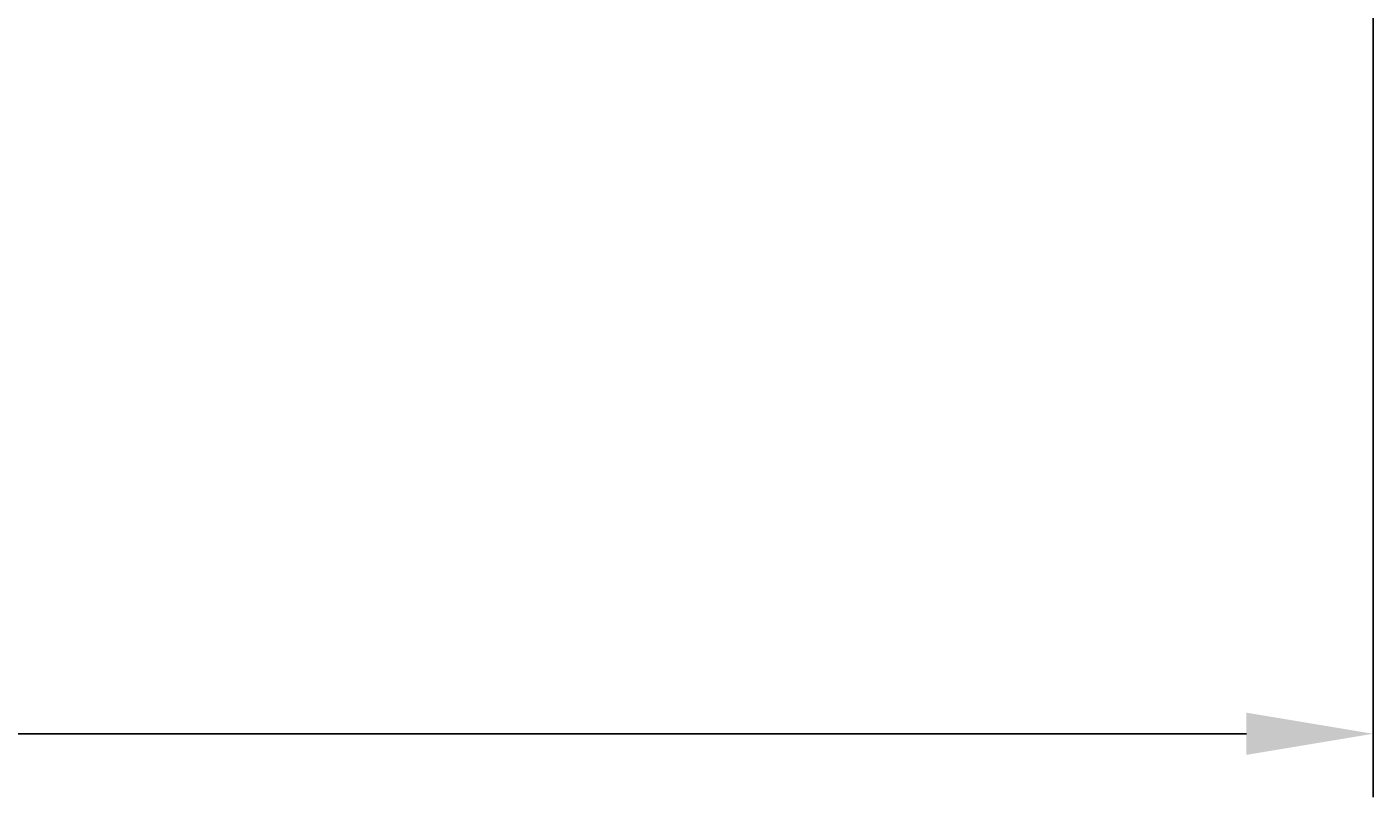
# Model space of a CAD drawing. Extents: x -10 to 196, y -37 to 156.
# Drawn here: x 124 to 156, y -37 to -18 of the extents above; entities that cross this region are included whole.
import ezdxf

# ---------------------------------------------------------------- set-up
doc = ezdxf.new("R2010")
doc.units = 0
doc.header["$LTSCALE"] = 4
doc.layers.get('0').update_dxf_attribs({"linetype": 'CONTINUOUS'})
doc.layers.get('DEFPOINTS').update_dxf_attribs({"linetype": 'CONTINUOUS'})
doc.layers.add('SAPA_MATT', color=1, linetype='CONTINUOUS')
doc.styles.add('ISO', font='txt')
doc.dimstyles.get("Standard").update_dxf_attribs({"dimtxt": 0.18, "dimasz": 0.18, "dimexe": 0.18, "dimexo": 0.0625, "dimgap": 0.09, "dimtad": 0, "dimtih": 1, "dimtoh": 1, "dimzin": 0, "dimcen": 0.09, "dimazin": 3, "dimtfac": 1, "dimtofl": 0, "dimtmove": 0, "dimatfit": 3})

# ---------------------------------------------------------------- blocks, each defined once
blk = doc.blocks.new('*U50')
at = {"layer": 'SAPA_MATT', "color": 2, "style": 'ISO'}
blk.add_text('141.8', height=3, dxfattribs=at).set_placement((80.7, -34))
blk = doc.blocks.new('*D33')
at = {"layer": 'DEFPOINTS', "color": 0}
for p in [(14, 16.994), (155.8, 4.25), (14, -35)]:
    blk.add_point(p, dxfattribs=at)
at = {"layer": 'SAPA_MATT'}
for p, q in [((14, 15.494), (14, -36.5)), ((155.8, 2.75), (155.8, -36.5)), ((152.8, -35), (17, -35))]:
    blk.add_line(p, q, dxfattribs=at)
for points in [[(17, -34.5), (17, -35.5), (14, -35)], [(152.8, -34.5), (152.8, -35.5), (155.8, -35)]]:
    blk.add_solid(points, dxfattribs=at)
blk.add_blockref('*U50', (0, 0))

msp = doc.modelspace()

# ---------------------------------------------------------------- dimensions: what is measured, and where the dimension line sits
at = {"layer": 'SAPA_MATT'}
dim = msp.add_linear_dim(base=(14, -35), p1=(155.8, 4.25), p2=(14, 16.994), angle=180, dimstyle='Standard', override={"dimscale": 1, "dimdec": 1}, dxfattribs=at)
dim.commit()
dim.dimension.update_dxf_attribs({"geometry": '*D33', "text_midpoint": (84.9, -32.5)})

doc.saveas('drawing.dxf')
